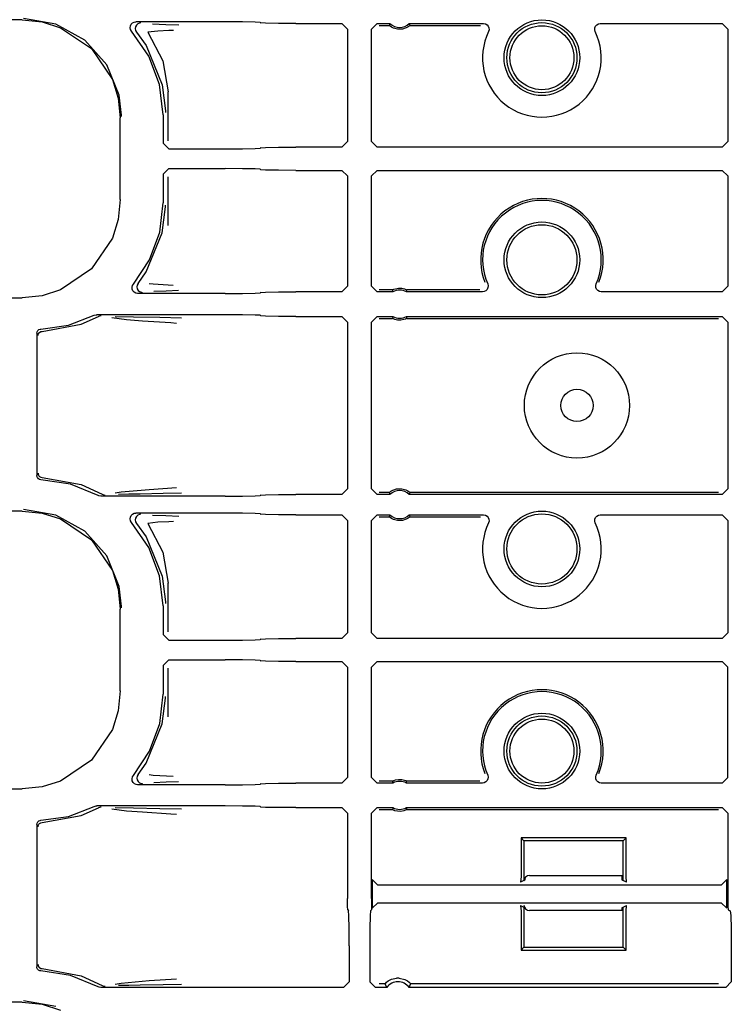
# Model space of a CAD drawing. Extents: x 14 to 70, y 7 to 129.
# Drawn here: x 60 to 62, y 89 to 93 of the extents above; entities that cross this region are included whole.
import ezdxf

# ---------------------------------------------------------------- set-up
doc = ezdxf.new("R2010")
doc.units = 0
doc.header["$MEASUREMENT"] = 0
doc.layers.add('TFR-TRI', color=7, linetype='CONTINUOUS')

msp = doc.modelspace()

# ---------------------------------------------------------------- linework, layer by layer
at = {"layer": 'TFR-TRI', "color": 113, "linetype": 'CONTINUOUS'}
for p, q in [((59.5933, 92.5721), (55.0247, 92.5721)), ((59.5933, 92.5721), (59.6644, 92.5648)), ((59.714, 92.5571), (59.5982, 92.577)), ((59.6644, 92.5648), (59.7307, 92.544)), ((59.8167, 92.5), (59.714, 92.5571)), ((59.7307, 92.544), (59.8407, 92.4697)), ((59.9786, 92.5438), (59.9794, 92.5504)), ((59.98, 92.5372), (59.9786, 92.5438)), ((59.9794, 92.5504), (59.9824, 92.5564)), ((59.9836, 92.5315), (59.98, 92.5372)), ((59.9824, 92.5564), (59.9872, 92.5611)), ((59.9872, 92.5611), (59.9932, 92.564)), ((59.9932, 92.564), (59.9986, 92.5647)), ((59.9977, 92.5471), (59.9966, 92.5405)), ((59.9966, 92.5405), (59.9978, 92.5339)), ((60.0008, 92.553), (59.9977, 92.5471)), ((59.9978, 92.5339), (60.0011, 92.5281)), ((60.317, 92.5647), (59.9986, 92.5647)), ((60.0058, 92.5576), (60.0008, 92.553)), ((60.0119, 92.5602), (60.0058, 92.5576)), ((60.0154, 92.5607), (60.0119, 92.5602)), ((60.0166, 92.5608), (60.0154, 92.5607)), ((60.0576, 92.5576), (60.1051, 92.5559)), ((60.1167, 92.5338), (60.0772, 92.532)), ((60.1051, 92.5559), (60.1514, 92.5543)), ((60.1329, 92.5343), (60.1167, 92.5338)), ((60.3789, 92.5644), (60.317, 92.5647)), ((60.4245, 92.5636), (60.3789, 92.5644)), ((60.442, 92.5626), (60.4245, 92.5636)), ((60.442, 92.5626), (60.4438, 92.5607)), ((60.4613, 92.5597), (60.4438, 92.5607)), ((60.5069, 92.5589), (60.4613, 92.5597)), ((60.5688, 92.5586), (60.5069, 92.5589)), ((60.5688, 92.5586), (60.7331, 92.5586)), ((60.7331, 92.5586), (60.7531, 92.5386)), ((60.7531, 92.5386), (60.7531, 92.1383)), ((60.8388, 92.5386), (60.8588, 92.5586)), ((60.8388, 92.1383), (60.8388, 92.5386)), ((60.8588, 92.5586), (60.9044, 92.5586)), ((60.8656, 92.5518), (60.9017, 92.5518)), ((60.9037, 92.5569), (60.9017, 92.5518)), ((60.9018, 92.5517), (60.9017, 92.5518)), ((60.9028, 92.5508), (60.9018, 92.5517)), ((60.9052, 92.5488), (60.9028, 92.5508)), ((60.9044, 92.5586), (60.9037, 92.5569)), ((60.9097, 92.5458), (60.9052, 92.5488)), ((60.917, 92.5421), (60.9097, 92.5458)), ((60.9314, 92.5382), (60.917, 92.5421)), ((60.9494, 92.5387), (60.9314, 92.5382)), ((60.9625, 92.5429), (60.9494, 92.5387)), ((60.9695, 92.5468), (60.9625, 92.5429)), ((60.9733, 92.5496), (60.9695, 92.5468)), ((60.9732, 92.5586), (61.2378, 92.5586)), ((60.9751, 92.5537), (60.9732, 92.5586)), ((60.9752, 92.5511), (60.9733, 92.5496)), ((60.9758, 92.5518), (60.9751, 92.5537)), ((60.9758, 92.5518), (60.9752, 92.5511)), ((60.9758, 92.5518), (61.2272, 92.5518)), ((61.2378, 92.5586), (61.2444, 92.5575)), ((61.2444, 92.5575), (61.2503, 92.5542)), ((61.2503, 92.5542), (61.2548, 92.5492)), ((61.2548, 92.5492), (61.2573, 92.543)), ((61.2577, 92.5363), (61.2558, 92.5298)), ((61.2573, 92.543), (61.2577, 92.5363)), ((61.6342, 92.5363), (61.6345, 92.543)), ((61.6361, 92.5298), (61.6342, 92.5363)), ((61.6345, 92.543), (61.6371, 92.5492)), ((61.6371, 92.5492), (61.6415, 92.5542)), ((61.6415, 92.5542), (61.6474, 92.5575)), ((61.6474, 92.5575), (61.654, 92.5586)), ((61.654, 92.5586), (62.0887, 92.5586)), ((62.0887, 92.5586), (62.1087, 92.5386)), ((62.1087, 92.5386), (62.1087, 92.1383)), ((59.8947, 92.4122), (59.8167, 92.5)), ((60.0448, 92.4425), (59.9836, 92.5315)), ((60.0011, 92.5281), (60.0011, 92.5281)), ((60.0011, 92.5281), (60.0356, 92.4801)), ((60.0772, 92.532), (60.0409, 92.5282)), ((60.0409, 92.5282), (60.0944, 92.426)), ((59.8407, 92.4697), (59.9151, 92.3597)), ((60.0356, 92.4801), (60.093, 92.3403)), ((60.083, 92.3414), (60.0448, 92.4425)), ((59.9393, 92.3035), (59.8947, 92.4122)), ((60.0944, 92.426), (60.114, 92.3151)), ((59.9151, 92.3597), (59.9359, 92.2933)), ((60.0959, 92.2341), (60.083, 92.3414)), ((60.093, 92.3403), (60.1039, 92.2481)), ((59.9359, 92.2933), (59.9431, 92.2223)), ((59.9478, 92.2318), (59.9393, 92.3035)), ((60.114, 92.1412), (60.114, 92.3151)), ((59.9431, 91.9317), (59.9431, 92.2223)), ((59.9478, 92.227), (59.9478, 92.2318)), ((60.0959, 92.2341), (60.0959, 92.1321)), ((60.1039, 92.2481), (60.1039, 92.2421)), ((60.1159, 92.1122), (60.0959, 92.1321)), ((60.1159, 92.1122), (60.317, 92.1122)), ((60.317, 92.1122), (60.3789, 92.1124)), ((60.3789, 92.1124), (60.4245, 92.1132)), ((60.4245, 92.1132), (60.442, 92.1143)), ((60.4438, 92.1161), (60.442, 92.1143)), ((60.4438, 92.1161), (60.4613, 92.1172)), ((60.4613, 92.1172), (60.5069, 92.118)), ((60.5069, 92.118), (60.5688, 92.1183)), ((60.7331, 92.1183), (60.5688, 92.1183)), ((60.7531, 92.1383), (60.7331, 92.1183)), ((60.8588, 92.1183), (60.8388, 92.1383)), ((62.0887, 92.1183), (60.8588, 92.1183)), ((62.1087, 92.1383), (62.0887, 92.1183)), ((60.0959, 92.0218), (60.1159, 92.0418)), ((60.1159, 92.0418), (60.317, 92.0418)), ((60.3789, 92.0415), (60.317, 92.0418)), ((60.0959, 92.0218), (60.0959, 91.9199)), ((60.114, 91.8389), (60.114, 92.0128)), ((60.4245, 92.0408), (60.3789, 92.0415)), ((60.442, 92.0397), (60.4245, 92.0408)), ((60.442, 92.0397), (60.4438, 92.0379)), ((60.4613, 92.0368), (60.4438, 92.0379)), ((60.5069, 92.036), (60.4613, 92.0368)), ((60.5688, 92.0357), (60.5069, 92.036)), ((60.5688, 92.0357), (60.7331, 92.0357)), ((60.7331, 92.0357), (60.7531, 92.0157)), ((60.7531, 92.0157), (60.7531, 91.6229)), ((60.8388, 92.0157), (60.8588, 92.0357)), ((60.8388, 91.6229), (60.8388, 92.0157)), ((60.8588, 92.0357), (62.0887, 92.0357)), ((62.0887, 92.0357), (62.1087, 92.0157)), ((62.1087, 92.0157), (62.1087, 91.6229)), ((59.9431, 91.9317), (59.9359, 91.8606)), ((60.0837, 91.8157), (60.0959, 91.9199)), ((60.093, 91.8137), (60.1039, 91.9059)), ((60.1039, 91.9059), (60.1039, 91.9119)), ((59.9359, 91.8606), (59.9151, 91.7943)), ((60.0356, 91.6739), (60.093, 91.8137)), ((60.0477, 91.7171), (60.0837, 91.8157)), ((59.9151, 91.7943), (59.8407, 91.6843)), ((59.9898, 91.6297), (60.0477, 91.7171)), ((59.8407, 91.6843), (59.7307, 91.61)), ((60.007, 91.6331), (60.0356, 91.6739)), ((59.9852, 91.6191), (59.9871, 91.6255)), ((59.9871, 91.6255), (59.9898, 91.6297)), ((60.0037, 91.6272), (60.0027, 91.6206)), ((60.0069, 91.6331), (60.0037, 91.6272)), ((60.0069, 91.6331), (60.007, 91.6331)), ((60.046, 91.6331), (60.0603, 91.631)), ((60.0603, 91.631), (60.1322, 91.6272)), ((60.7531, 91.6229), (60.7331, 91.6029)), ((60.8588, 91.6029), (60.8388, 91.6229)), ((61.2526, 91.631), (61.2543, 91.6245)), ((61.2543, 91.6245), (61.2537, 91.6178)), ((61.6377, 91.6252), (61.6393, 91.631)), ((61.638, 91.6185), (61.6377, 91.6252)), ((62.1087, 91.6229), (62.0887, 91.6029)), ((59.6644, 91.5892), (59.5933, 91.5819)), ((59.7307, 91.61), (59.6644, 91.5892)), ((59.9855, 91.6124), (59.9852, 91.6191)), ((59.9881, 91.6062), (59.9855, 91.6124)), ((59.9925, 91.6012), (59.9881, 91.6062)), ((59.9984, 91.5979), (59.9925, 91.6012)), ((60.0051, 91.5968), (59.9984, 91.5979)), ((60.0027, 91.6206), (60.0038, 91.614)), ((60.0038, 91.614), (60.0071, 91.6081)), ((60.317, 91.5968), (60.0051, 91.5968)), ((60.0071, 91.6081), (60.0122, 91.6037)), ((60.0122, 91.6037), (60.0184, 91.6012)), ((60.0184, 91.6012), (60.0214, 91.6008)), ((60.0214, 91.6008), (60.0226, 91.6007)), ((60.1071, 91.6056), (60.063, 91.6039)), ((60.1507, 91.6072), (60.1071, 91.6056)), ((60.317, 91.5968), (60.3789, 91.5971)), ((60.3789, 91.5971), (60.4245, 91.5979)), ((60.4245, 91.5979), (60.442, 91.5989)), ((60.4438, 91.6007), (60.442, 91.5989)), ((60.4438, 91.6007), (60.4613, 91.6018)), ((60.4613, 91.6018), (60.5069, 91.6026)), ((60.5069, 91.6026), (60.5688, 91.6029)), ((60.7331, 91.6029), (60.5688, 91.6029)), ((60.9146, 91.6029), (60.8588, 91.6029)), ((60.9129, 91.6097), (60.8656, 91.6097)), ((60.9129, 91.6097), (60.9134, 91.61)), ((60.9129, 91.6097), (60.9134, 91.6078)), ((60.9134, 91.61), (60.9147, 91.6107)), ((60.9134, 91.6078), (60.9146, 91.6029)), ((60.9147, 91.6107), (60.9178, 91.6121)), ((60.9178, 91.6121), (60.9239, 91.6142)), ((60.9239, 91.6142), (60.9348, 91.616)), ((60.9348, 91.616), (60.9466, 91.6156)), ((60.9466, 91.6156), (60.9556, 91.6136)), ((60.9556, 91.6136), (60.9604, 91.6118)), ((60.9604, 91.6118), (60.9631, 91.6106)), ((60.9629, 91.6029), (60.9634, 91.6046)), ((61.2343, 91.6029), (60.9629, 91.6029)), ((60.9631, 91.6106), (60.9644, 91.6099)), ((60.9634, 91.6046), (60.9646, 91.6097)), ((60.9644, 91.6099), (60.9646, 91.6097)), ((61.2241, 91.6097), (60.9646, 91.6097)), ((61.2403, 91.6038), (61.2343, 91.6029)), ((61.2463, 91.6068), (61.2403, 91.6038)), ((61.2509, 91.6117), (61.2463, 91.6068)), ((61.2537, 91.6178), (61.2509, 91.6117)), ((61.6406, 91.6123), (61.638, 91.6185)), ((61.645, 91.6073), (61.6406, 91.6123)), ((61.6509, 91.604), (61.645, 91.6073)), ((61.6575, 91.6029), (61.6509, 91.604)), ((62.0887, 91.6029), (61.6575, 91.6029)), ((55.2542, 91.5819), (59.5933, 91.5819)), ((59.7582, 91.4844), (59.8506, 91.5193)), ((59.8506, 91.5193), (59.857, 91.5213)), ((59.857, 91.5213), (59.8597, 91.5215)), ((60.317, 91.5215), (59.8597, 91.5215)), ((59.8722, 91.5172), (59.8659, 91.5151)), ((59.8746, 91.5175), (59.8722, 91.5172)), ((59.8753, 91.5175), (59.8746, 91.5175)), ((60.3789, 91.5212), (60.317, 91.5215)), ((60.4245, 91.5204), (60.3789, 91.5212)), ((60.442, 91.5193), (60.4245, 91.5204)), ((60.442, 91.5193), (60.4438, 91.5175)), ((60.4613, 91.5164), (60.4438, 91.5175)), ((60.5069, 91.5156), (60.4613, 91.5164)), ((60.5688, 91.5154), (60.5069, 91.5156)), ((59.6604, 91.4704), (59.7582, 91.4844)), ((59.6647, 91.4621), (59.8032, 91.4875)), ((59.8032, 91.4875), (59.8659, 91.5151)), ((59.8659, 91.5151), (59.8659, 91.5151)), ((59.9656, 91.5033), (59.9136, 91.51)), ((59.9247, 91.5154), (59.9904, 91.5142)), ((60.0222, 91.4988), (59.9656, 91.5033)), ((59.9904, 91.5142), (60.0839, 91.5126)), ((60.1238, 91.492), (60.0222, 91.4988)), ((60.0839, 91.5126), (60.1617, 91.5106)), ((60.1441, 91.4906), (60.1238, 91.492)), ((60.5688, 91.5154), (60.7331, 91.5154)), ((60.7331, 91.5154), (60.7531, 91.4954)), ((60.7531, 91.4954), (60.7531, 90.9011)), ((60.8388, 91.4954), (60.8588, 91.5154)), ((60.8388, 90.9011), (60.8388, 91.4954)), ((60.8588, 91.5154), (60.9146, 91.5154)), ((60.8656, 91.5085), (60.9129, 91.5085)), ((60.9142, 91.5136), (60.9129, 91.5085)), ((60.9132, 91.5083), (60.9129, 91.5085)), ((60.9145, 91.5077), (60.9132, 91.5083)), ((60.9146, 91.5154), (60.9142, 91.5136)), ((60.9172, 91.5064), (60.9145, 91.5077)), ((60.922, 91.5046), (60.9172, 91.5064)), ((60.9309, 91.5026), (60.922, 91.5046)), ((60.9427, 91.5022), (60.9309, 91.5026)), ((60.9537, 91.5041), (60.9427, 91.5022)), ((60.9597, 91.5061), (60.9537, 91.5041)), ((60.9628, 91.5075), (60.9597, 91.5061)), ((60.9642, 91.5082), (60.9628, 91.5075)), ((60.9629, 91.5154), (62.0887, 91.5154)), ((60.9642, 91.5105), (60.9629, 91.5154)), ((60.9646, 91.5085), (60.9642, 91.5105)), ((60.9646, 91.5085), (60.9642, 91.5082)), ((60.9646, 91.5085), (62.0751, 91.5085)), ((62.0887, 91.5154), (62.1087, 91.4954)), ((62.1087, 91.4954), (62.1087, 90.9011)), ((59.6459, 91.4554), (59.6468, 91.4604)), ((59.6459, 91.4554), (59.6459, 90.9485)), ((59.6468, 91.4604), (59.6492, 91.4648)), ((59.6492, 91.4648), (59.653, 91.4682)), ((59.65, 91.4471), (59.6504, 91.4506)), ((59.6504, 91.4506), (59.6516, 91.4538)), ((59.6516, 91.4538), (59.6533, 91.4564)), ((59.653, 91.4682), (59.6576, 91.4701)), ((59.6533, 91.4564), (59.6553, 91.4586)), ((59.6553, 91.4586), (59.66, 91.4613)), ((59.6576, 91.4701), (59.6604, 91.4704)), ((59.66, 91.4613), (59.6647, 91.4621)), ((59.65, 90.9569), (59.6504, 90.9534)), ((59.6462, 90.9457), (59.6459, 90.9485)), ((59.648, 90.941), (59.6462, 90.9457)), ((59.6512, 90.9371), (59.648, 90.941)), ((59.6504, 90.9534), (59.6516, 90.9502)), ((59.6555, 90.9346), (59.6512, 90.9371)), ((59.6516, 90.9502), (59.6533, 90.9475)), ((59.6533, 90.9475), (59.6553, 90.9454)), ((59.6553, 90.9454), (59.66, 90.9427)), ((59.6604, 90.9336), (59.6555, 90.9346)), ((59.66, 90.9427), (59.6647, 90.9419)), ((59.7656, 90.9177), (59.6604, 90.9336)), ((59.6647, 90.9419), (59.8032, 90.9164)), ((59.864, 90.8775), (59.7656, 90.9177)), ((59.8032, 90.9164), (59.8788, 90.8817)), ((59.925, 90.8869), (59.9463, 90.8905)), ((59.9463, 90.8905), (60.0462, 90.8992)), ((60.0958, 90.8841), (60.0137, 90.8826)), ((60.0462, 90.8992), (60.1435, 90.9058)), ((60.1612, 90.8858), (60.0958, 90.8841)), ((60.7531, 90.9011), (60.7331, 90.8811)), ((60.8588, 90.8811), (60.8388, 90.9011)), ((60.9017, 90.888), (60.8656, 90.888)), ((60.9017, 90.888), (60.9024, 90.8886)), ((60.9017, 90.888), (60.9025, 90.886)), ((60.9024, 90.8886), (60.9042, 90.8902)), ((60.9025, 90.886), (60.9044, 90.8811)), ((60.9042, 90.8902), (60.908, 90.8929)), ((60.908, 90.8929), (60.9151, 90.8968)), ((60.9151, 90.8968), (60.9281, 90.901)), ((60.9281, 90.901), (60.9461, 90.9015)), ((60.9461, 90.9015), (60.9606, 90.8976)), ((60.9606, 90.8976), (60.9679, 90.8939)), ((60.9679, 90.8939), (60.9724, 90.8909)), ((60.9724, 90.8909), (60.9748, 90.889)), ((60.9739, 90.8829), (60.9758, 90.888)), ((60.9748, 90.889), (60.9758, 90.888)), ((62.0751, 90.888), (60.9758, 90.888)), ((60.9758, 90.888), (60.9758, 90.888)), ((62.1087, 90.9011), (62.0887, 90.8811)), ((59.8671, 90.8762), (59.864, 90.8775)), ((59.8738, 90.875), (59.8671, 90.8762)), ((60.317, 90.875), (59.8738, 90.875)), ((59.8788, 90.8817), (59.8788, 90.8817)), ((59.8788, 90.8817), (59.8851, 90.8794)), ((59.8851, 90.8794), (59.888, 90.879)), ((59.888, 90.879), (59.8888, 90.879)), ((59.9738, 90.8819), (59.9366, 90.8812)), ((60.0137, 90.8826), (59.9738, 90.8819)), ((60.317, 90.875), (60.3789, 90.8753)), ((60.3789, 90.8753), (60.4245, 90.8761)), ((60.4245, 90.8761), (60.442, 90.8772)), ((60.4438, 90.879), (60.442, 90.8772)), ((60.4438, 90.879), (60.4613, 90.8801)), ((60.4613, 90.8801), (60.5069, 90.8809)), ((60.5069, 90.8809), (60.5688, 90.8811)), ((60.7331, 90.8811), (60.5688, 90.8811)), ((60.9044, 90.8811), (60.8588, 90.8811)), ((60.9732, 90.8811), (60.9739, 90.8829)), ((62.0887, 90.8811), (60.9732, 90.8811)), ((59.5933, 90.8221), (55.0247, 90.8221)), ((59.5933, 90.8221), (59.6644, 90.8148)), ((59.714, 90.8071), (59.5982, 90.827)), ((59.6644, 90.8148), (59.7307, 90.794)), ((59.9872, 90.8111), (59.9932, 90.814)), ((59.9932, 90.814), (59.9986, 90.8147)), ((60.317, 90.8147), (59.9986, 90.8147)), ((60.3789, 90.8144), (60.317, 90.8147)), ((60.4245, 90.8136), (60.3789, 90.8144)), ((59.8167, 90.75), (59.714, 90.8071)), ((59.7307, 90.794), (59.8407, 90.7197)), ((59.9786, 90.7938), (59.9794, 90.8004)), ((59.98, 90.7872), (59.9786, 90.7938)), ((59.9794, 90.8004), (59.9824, 90.8064)), ((59.9836, 90.7815), (59.98, 90.7872)), ((59.9824, 90.8064), (59.9872, 90.8111)), ((60.0448, 90.6925), (59.9836, 90.7815)), ((59.9977, 90.7971), (59.9966, 90.7905)), ((59.9966, 90.7905), (59.9978, 90.7839)), ((60.0008, 90.803), (59.9977, 90.7971)), ((59.9978, 90.7839), (60.0011, 90.7781)), ((60.0058, 90.8076), (60.0008, 90.803)), ((60.0119, 90.8102), (60.0058, 90.8076)), ((60.0154, 90.8107), (60.0119, 90.8102)), ((60.0166, 90.8108), (60.0154, 90.8107)), ((60.0772, 90.782), (60.0409, 90.7782)), ((60.0576, 90.8076), (60.1051, 90.8059)), ((60.1167, 90.7838), (60.0772, 90.782)), ((60.1051, 90.8059), (60.1514, 90.8043)), ((60.1329, 90.7843), (60.1167, 90.7838)), ((60.442, 90.8126), (60.4245, 90.8136)), ((60.442, 90.8126), (60.4438, 90.8107)), ((60.4613, 90.8097), (60.4438, 90.8107)), ((60.5069, 90.8089), (60.4613, 90.8097)), ((60.5688, 90.8086), (60.5069, 90.8089)), ((60.5688, 90.8086), (60.7331, 90.8086)), ((60.7331, 90.8086), (60.7531, 90.7886)), ((60.7531, 90.7886), (60.7531, 90.3883)), ((60.8388, 90.7886), (60.8588, 90.8086)), ((60.8388, 90.3883), (60.8388, 90.7886)), ((60.8588, 90.8086), (60.9044, 90.8086)), ((60.8656, 90.8018), (60.9017, 90.8018)), ((60.9037, 90.8069), (60.9017, 90.8018)), ((60.9018, 90.8017), (60.9017, 90.8018)), ((60.9028, 90.8008), (60.9018, 90.8017)), ((60.9052, 90.7988), (60.9028, 90.8008)), ((60.9044, 90.8086), (60.9037, 90.8069)), ((60.9097, 90.7958), (60.9052, 90.7988)), ((60.917, 90.7921), (60.9097, 90.7958)), ((60.9314, 90.7882), (60.917, 90.7921)), ((60.9494, 90.7887), (60.9314, 90.7882)), ((60.9625, 90.7929), (60.9494, 90.7887)), ((60.9695, 90.7968), (60.9625, 90.7929)), ((60.9733, 90.7996), (60.9695, 90.7968)), ((60.9732, 90.8086), (61.2378, 90.8086)), ((60.9751, 90.8037), (60.9732, 90.8086)), ((60.9752, 90.8011), (60.9733, 90.7996)), ((60.9758, 90.8018), (60.9751, 90.8037)), ((60.9758, 90.8018), (60.9752, 90.8011)), ((60.9758, 90.8018), (61.2272, 90.8018)), ((61.2378, 90.8086), (61.2444, 90.8075)), ((61.2444, 90.8075), (61.2503, 90.8042)), ((61.2503, 90.8042), (61.2548, 90.7992)), ((61.2548, 90.7992), (61.2573, 90.793)), ((61.2577, 90.7863), (61.2558, 90.7798)), ((61.2573, 90.793), (61.2577, 90.7863)), ((61.6342, 90.7863), (61.6345, 90.793)), ((61.6361, 90.7798), (61.6342, 90.7863)), ((61.6345, 90.793), (61.6371, 90.7992)), ((61.6371, 90.7992), (61.6415, 90.8042)), ((61.6415, 90.8042), (61.6474, 90.8075)), ((61.6474, 90.8075), (61.654, 90.8086)), ((61.654, 90.8086), (62.0887, 90.8086)), ((62.0887, 90.8086), (62.1087, 90.7886)), ((62.1087, 90.7886), (62.1087, 90.3883)), ((59.8947, 90.6622), (59.8167, 90.75)), ((60.0011, 90.7781), (60.0356, 90.7301)), ((60.0011, 90.7781), (60.0011, 90.7781)), ((60.0409, 90.7782), (60.0944, 90.676)), ((59.8407, 90.7197), (59.9151, 90.6097)), ((60.0356, 90.7301), (60.093, 90.5903)), ((60.083, 90.5914), (60.0448, 90.6925)), ((60.0944, 90.676), (60.114, 90.5651)), ((59.9393, 90.5535), (59.8947, 90.6622)), ((59.9151, 90.6097), (59.9359, 90.5433)), ((60.0959, 90.4841), (60.083, 90.5914)), ((60.093, 90.5903), (60.1039, 90.4981)), ((59.9359, 90.5433), (59.9431, 90.4723)), ((59.9478, 90.4818), (59.9393, 90.5535)), ((60.114, 90.3912), (60.114, 90.5651)), ((59.9431, 90.1817), (59.9431, 90.4723)), ((59.9478, 90.477), (59.9478, 90.4818)), ((60.0959, 90.4841), (60.0959, 90.3821)), ((60.1039, 90.4981), (60.1039, 90.4921)), ((60.1159, 90.3622), (60.0959, 90.3821)), ((60.1159, 90.3622), (60.317, 90.3622)), ((60.317, 90.3622), (60.3789, 90.3624)), ((60.3789, 90.3624), (60.4245, 90.3632)), ((60.4245, 90.3632), (60.442, 90.3643)), ((60.4438, 90.3661), (60.442, 90.3643)), ((60.4438, 90.3661), (60.4613, 90.3672)), ((60.4613, 90.3672), (60.5069, 90.368)), ((60.5069, 90.368), (60.5688, 90.3683)), ((60.7331, 90.3683), (60.5688, 90.3683)), ((60.7531, 90.3883), (60.7331, 90.3683)), ((60.8588, 90.3683), (60.8388, 90.3883)), ((62.0887, 90.3683), (60.8588, 90.3683)), ((62.1087, 90.3883), (62.0887, 90.3683)), ((60.0959, 90.2718), (60.1159, 90.2918)), ((60.1159, 90.2918), (60.317, 90.2918)), ((60.3789, 90.2915), (60.317, 90.2918)), ((60.4245, 90.2908), (60.3789, 90.2915)), ((60.442, 90.2897), (60.4245, 90.2908)), ((60.442, 90.2897), (60.4438, 90.2879)), ((60.4613, 90.2868), (60.4438, 90.2879)), ((60.0959, 90.2718), (60.0959, 90.1699)), ((60.114, 90.0889), (60.114, 90.2628)), ((60.5069, 90.286), (60.4613, 90.2868)), ((60.5688, 90.2857), (60.5069, 90.286)), ((60.5688, 90.2857), (60.7331, 90.2857)), ((60.7331, 90.2857), (60.7531, 90.2657)), ((60.7531, 90.2657), (60.7531, 89.8729)), ((60.8388, 90.2657), (60.8588, 90.2857)), ((60.8388, 89.8729), (60.8388, 90.2657)), ((60.8588, 90.2857), (62.0887, 90.2857)), ((62.0887, 90.2857), (62.1087, 90.2657)), ((62.1087, 89.8729), (62.1087, 90.2657)), ((59.9431, 90.1817), (59.9359, 90.1106)), ((60.0837, 90.0657), (60.0959, 90.1699)), ((60.093, 90.0637), (60.1039, 90.1559)), ((60.1039, 90.1559), (60.1039, 90.1619)), ((59.9359, 90.1106), (59.9151, 90.0443)), ((59.9151, 90.0443), (59.8407, 89.9343)), ((60.0356, 89.9239), (60.093, 90.0637)), ((60.0477, 89.9671), (60.0837, 90.0657)), ((59.9898, 89.8797), (60.0477, 89.9671)), ((59.8407, 89.9343), (59.7307, 89.86)), ((60.007, 89.8831), (60.0356, 89.9239)), ((59.9851, 89.8681), (59.9867, 89.8746)), ((59.9858, 89.8614), (59.9851, 89.8681)), ((59.9867, 89.8746), (59.9898, 89.8797)), ((60.0037, 89.8772), (60.0027, 89.8706)), ((60.0027, 89.8706), (60.0038, 89.864)), ((60.0069, 89.8831), (60.0037, 89.8772)), ((60.0069, 89.8831), (60.007, 89.8831)), ((60.046, 89.8831), (60.0603, 89.881)), ((60.0603, 89.881), (60.1322, 89.8772)), ((60.7531, 89.8729), (60.7331, 89.8529)), ((60.8588, 89.8529), (60.8388, 89.8729)), ((61.2537, 89.8678), (61.2509, 89.8617)), ((61.2526, 89.881), (61.2543, 89.8745)), ((61.2543, 89.8745), (61.2537, 89.8678)), ((61.6377, 89.8752), (61.6393, 89.881)), ((61.638, 89.8685), (61.6377, 89.8752)), ((61.6406, 89.8623), (61.638, 89.8685)), ((62.1087, 89.8729), (62.0887, 89.8529)), ((55.2542, 89.8319), (59.5933, 89.8319)), ((59.6644, 89.8392), (59.5933, 89.8319)), ((59.7307, 89.86), (59.6644, 89.8392)), ((59.9886, 89.8554), (59.9858, 89.8614)), ((59.9934, 89.8506), (59.9886, 89.8554)), ((59.9994, 89.8476), (59.9934, 89.8506)), ((60.0051, 89.8468), (59.9994, 89.8476)), ((60.0038, 89.864), (60.0071, 89.8581)), ((60.317, 89.8468), (60.0051, 89.8468)), ((60.0071, 89.8581), (60.0122, 89.8537)), ((60.0122, 89.8537), (60.0184, 89.8512)), ((60.0184, 89.8512), (60.0214, 89.8508)), ((60.0214, 89.8508), (60.0226, 89.8507)), ((60.1071, 89.8556), (60.063, 89.8539)), ((60.1507, 89.8572), (60.1071, 89.8556)), ((60.317, 89.8468), (60.3789, 89.8471)), ((60.3789, 89.8471), (60.4245, 89.8479)), ((60.4245, 89.8479), (60.442, 89.8489)), ((60.4438, 89.8507), (60.442, 89.8489)), ((60.4438, 89.8507), (60.4613, 89.8518)), ((60.4613, 89.8518), (60.5069, 89.8526)), ((60.5069, 89.8526), (60.5688, 89.8529)), ((60.7331, 89.8529), (60.5688, 89.8529)), ((60.9146, 89.8529), (60.8588, 89.8529)), ((60.9129, 89.8597), (60.8656, 89.8597)), ((60.9129, 89.8597), (60.9134, 89.86)), ((60.9129, 89.8597), (60.9134, 89.8578)), ((60.9134, 89.86), (60.9147, 89.8607)), ((60.9134, 89.8578), (60.9146, 89.8529)), ((60.9147, 89.8607), (60.9178, 89.8621)), ((60.9178, 89.8621), (60.9239, 89.8642)), ((60.9239, 89.8642), (60.9348, 89.866)), ((60.9348, 89.866), (60.9466, 89.8656)), ((60.9466, 89.8656), (60.9556, 89.8636)), ((60.9556, 89.8636), (60.9604, 89.8618)), ((60.9604, 89.8618), (60.9631, 89.8606)), ((60.9629, 89.8529), (60.9634, 89.8546)), ((61.2343, 89.8529), (60.9629, 89.8529)), ((60.9631, 89.8606), (60.9644, 89.8599)), ((60.9634, 89.8546), (60.9646, 89.8597)), ((60.9644, 89.8599), (60.9646, 89.8597)), ((61.2241, 89.8597), (60.9646, 89.8597)), ((61.2403, 89.8538), (61.2343, 89.8529)), ((61.2463, 89.8568), (61.2403, 89.8538)), ((61.2509, 89.8617), (61.2463, 89.8568)), ((61.645, 89.8573), (61.6406, 89.8623)), ((61.6509, 89.854), (61.645, 89.8573)), ((61.6575, 89.8529), (61.6509, 89.854)), ((62.0887, 89.8529), (61.6575, 89.8529)), ((59.7582, 89.7344), (59.8506, 89.7693)), ((59.8032, 89.7375), (59.8659, 89.7651)), ((59.8506, 89.7693), (59.857, 89.7713)), ((59.857, 89.7713), (59.8597, 89.7715)), ((60.317, 89.7715), (59.8597, 89.7715)), ((59.8722, 89.7672), (59.8659, 89.7651)), ((59.8659, 89.7651), (59.8659, 89.7651)), ((59.8746, 89.7675), (59.8722, 89.7672)), ((59.8753, 89.7675), (59.8746, 89.7675)), ((59.9247, 89.7654), (59.9904, 89.7642)), ((59.9904, 89.7642), (60.0839, 89.7626)), ((60.0839, 89.7626), (60.1617, 89.7606)), ((60.3789, 89.7712), (60.317, 89.7715)), ((60.4245, 89.7704), (60.3789, 89.7712)), ((60.442, 89.7693), (60.4245, 89.7704)), ((60.442, 89.7693), (60.4438, 89.7675)), ((60.4613, 89.7664), (60.4438, 89.7675)), ((60.5069, 89.7656), (60.4613, 89.7664)), ((60.5688, 89.7654), (60.5069, 89.7656)), ((60.5688, 89.7654), (60.7331, 89.7654)), ((60.7331, 89.7654), (60.7531, 89.7454)), ((60.8388, 89.7454), (60.8588, 89.7654)), ((60.8588, 89.7654), (60.9146, 89.7654)), ((60.9142, 89.7636), (60.9129, 89.7585)), ((60.9146, 89.7654), (60.9142, 89.7636)), ((60.9629, 89.7654), (62.0887, 89.7654)), ((60.9642, 89.7605), (60.9629, 89.7654)), ((62.0887, 89.7654), (62.1087, 89.7454)), ((59.6604, 89.7204), (59.7582, 89.7344)), ((59.6647, 89.7121), (59.8032, 89.7375)), ((59.9656, 89.7533), (59.9136, 89.76)), ((60.0222, 89.7488), (59.9656, 89.7533)), ((60.1238, 89.742), (60.0222, 89.7488)), ((60.1441, 89.7406), (60.1238, 89.742)), ((60.7531, 89.7454), (60.7531, 89.4413)), ((60.8388, 89.4413), (60.8388, 89.7454)), ((60.8656, 89.7585), (60.9129, 89.7585)), ((60.9132, 89.7583), (60.9129, 89.7585)), ((60.9145, 89.7577), (60.9132, 89.7583)), ((60.9172, 89.7564), (60.9145, 89.7577)), ((60.922, 89.7546), (60.9172, 89.7564)), ((60.9309, 89.7526), (60.922, 89.7546)), ((60.9427, 89.7522), (60.9309, 89.7526)), ((60.9537, 89.7541), (60.9427, 89.7522)), ((60.9597, 89.7561), (60.9537, 89.7541)), ((60.9628, 89.7575), (60.9597, 89.7561)), ((60.9642, 89.7582), (60.9628, 89.7575)), ((60.9646, 89.7585), (60.9642, 89.7605)), ((60.9646, 89.7585), (60.9642, 89.7582)), ((60.9646, 89.7585), (62.0751, 89.7585)), ((62.1087, 89.7454), (62.1087, 89.4413)), ((59.6459, 89.7054), (59.6468, 89.7104)), ((59.6459, 89.7054), (59.6459, 89.1985)), ((59.6468, 89.7104), (59.6492, 89.7148)), ((59.6492, 89.7148), (59.653, 89.7182)), ((59.65, 89.6971), (59.6504, 89.7006)), ((59.6504, 89.7006), (59.6516, 89.7038)), ((59.6516, 89.7038), (59.6533, 89.7064)), ((59.653, 89.7182), (59.6576, 89.7201)), ((59.6533, 89.7064), (59.6553, 89.7086)), ((59.6553, 89.7086), (59.66, 89.7113)), ((59.6576, 89.7201), (59.6604, 89.7204)), ((59.66, 89.7113), (59.6647, 89.7121)), ((61.3714, 89.6582), (61.3714, 89.5195)), ((61.7464, 89.6582), (61.3714, 89.6582)), ((61.3819, 89.6477), (61.3714, 89.6582)), ((61.7359, 89.6477), (61.7464, 89.6582)), ((61.7464, 89.5195), (61.7464, 89.6582)), ((61.3819, 89.6477), (61.3819, 89.5054)), ((61.7359, 89.6477), (61.3819, 89.6477)), ((61.7359, 89.5054), (61.7359, 89.6477)), ((61.3714, 89.5195), (61.37, 89.4995)), ((61.3865, 89.5077), (61.3874, 89.5172)), ((61.7303, 89.5227), (61.7303, 89.5235)), ((61.7303, 89.5227), (61.7313, 89.5077)), ((61.7477, 89.4995), (61.7464, 89.5195)), ((60.8407, 89.5097), (60.8407, 89.4067)), ((60.8607, 89.4897), (60.8407, 89.5097)), ((62.0849, 89.4897), (60.8607, 89.4897)), ((61.3819, 89.5054), (61.37, 89.4995)), ((61.3865, 89.5077), (61.382, 89.5055)), ((61.7313, 89.5077), (61.7359, 89.5054)), ((61.7477, 89.4995), (61.7359, 89.5054)), ((62.1049, 89.5097), (62.0849, 89.4897)), ((62.1049, 89.4067), (62.1049, 89.5097)), ((60.7533, 89.4133), (60.7531, 89.4413)), ((60.7538, 89.4013), (60.7533, 89.4133)), ((60.8386, 89.4133), (60.8381, 89.4013)), ((60.8388, 89.4413), (60.8386, 89.4133)), ((60.8407, 89.4067), (60.8607, 89.4267)), ((60.8607, 89.4267), (62.0849, 89.4267)), ((61.37, 89.4169), (61.3714, 89.3969)), ((61.37, 89.4169), (61.3819, 89.411)), ((61.3819, 89.411), (61.3819, 89.2687)), ((61.7313, 89.4087), (61.7359, 89.411)), ((61.7359, 89.411), (61.7477, 89.4169)), ((61.7359, 89.2687), (61.7359, 89.411)), ((61.7464, 89.3969), (61.7477, 89.4169)), ((62.0849, 89.4267), (62.1049, 89.4067)), ((62.1087, 89.4413), (62.1091, 89.4133)), ((62.1091, 89.4133), (62.1101, 89.4013)), ((60.7538, 89.4013), (60.7571, 89.398)), ((60.7581, 89.3806), (60.7571, 89.398)), ((60.7589, 89.3349), (60.7581, 89.3806)), ((60.8337, 89.3806), (60.833, 89.3349)), ((60.8348, 89.398), (60.8337, 89.3806)), ((60.8348, 89.398), (60.8381, 89.4013)), ((61.3714, 89.3969), (61.3714, 89.2582)), ((61.3865, 89.4087), (61.3838, 89.41)), ((61.3871, 89.4051), (61.3865, 89.4087)), ((61.7313, 89.4087), (61.7304, 89.3985)), ((61.7464, 89.2582), (61.7464, 89.3969)), ((62.1101, 89.4013), (62.1166, 89.398)), ((62.1166, 89.398), (62.1188, 89.3806)), ((62.1188, 89.3806), (62.1204, 89.3349)), ((60.7592, 89.273), (60.7589, 89.3349)), ((60.833, 89.3349), (60.8327, 89.273)), ((62.1204, 89.3349), (62.1209, 89.273)), ((60.7592, 89.273), (60.7592, 89.145)), ((60.8327, 89.273), (60.8327, 89.145)), ((62.1209, 89.273), (62.1209, 89.145)), ((61.3819, 89.2687), (61.3714, 89.2582)), ((61.3714, 89.2582), (61.7464, 89.2582)), ((61.3819, 89.2687), (61.7359, 89.2687)), ((61.7359, 89.2687), (61.7464, 89.2582)), ((59.65, 89.2069), (59.6504, 89.2034)), ((59.6504, 89.2034), (59.6516, 89.2002)), ((59.6463, 89.1952), (59.6459, 89.1985)), ((59.6483, 89.1905), (59.6463, 89.1952)), ((59.6516, 89.1868), (59.6483, 89.1905)), ((59.6516, 89.2002), (59.6533, 89.1975)), ((59.656, 89.1844), (59.6516, 89.1868)), ((59.6533, 89.1975), (59.6553, 89.1954)), ((59.6553, 89.1954), (59.66, 89.1927)), ((59.6604, 89.1836), (59.656, 89.1844)), ((59.66, 89.1927), (59.6647, 89.1919)), ((59.7656, 89.1677), (59.6604, 89.1836)), ((59.6647, 89.1919), (59.8032, 89.1664)), ((59.864, 89.1275), (59.7656, 89.1677)), ((59.8032, 89.1664), (59.8788, 89.1317)), ((59.8788, 89.1317), (59.8788, 89.1317)), ((59.8788, 89.1317), (59.8851, 89.1294)), ((59.925, 89.1369), (59.9463, 89.1405)), ((59.9738, 89.1319), (59.9366, 89.1312)), ((59.9463, 89.1405), (60.0462, 89.1492)), ((60.0137, 89.1326), (59.9738, 89.1319)), ((60.0958, 89.1341), (60.0137, 89.1326)), ((60.0462, 89.1492), (60.1435, 89.1558)), ((60.1612, 89.1358), (60.0958, 89.1341)), ((60.7592, 89.145), (60.7392, 89.125)), ((60.8527, 89.125), (60.8327, 89.145)), ((60.8868, 89.138), (60.8656, 89.138)), ((60.8868, 89.138), (60.8874, 89.1387)), ((60.8868, 89.138), (60.8878, 89.1358)), ((60.8874, 89.1387), (60.8892, 89.1406)), ((60.8878, 89.1358), (60.8917, 89.1272)), ((60.8892, 89.1406), (60.8921, 89.1433)), ((60.8921, 89.1433), (60.8982, 89.1478)), ((60.8982, 89.1478), (60.9096, 89.1538)), ((60.9096, 89.1538), (60.9279, 89.158)), ((60.9375, 89.158), (60.9279, 89.158)), ((60.9375, 89.158), (60.9571, 89.1532)), ((60.9571, 89.1532), (60.9668, 89.1481)), ((60.9668, 89.1481), (60.9729, 89.1436)), ((60.9729, 89.1436), (60.9763, 89.1404)), ((60.9734, 89.1267), (60.9766, 89.1336)), ((60.9763, 89.1404), (60.9782, 89.1384)), ((60.9766, 89.1336), (60.9785, 89.138)), ((60.9782, 89.1384), (60.9785, 89.138)), ((62.0751, 89.138), (60.9785, 89.138)), ((62.1209, 89.145), (62.1009, 89.125)), ((59.8678, 89.1259), (59.864, 89.1275)), ((59.8738, 89.125), (59.8678, 89.1259)), ((60.7392, 89.125), (59.8738, 89.125)), ((59.8851, 89.1294), (59.888, 89.129)), ((59.888, 89.129), (59.8888, 89.129)), ((60.8928, 89.125), (60.8527, 89.125)), ((60.8917, 89.1272), (60.8928, 89.125)), ((60.9725, 89.125), (60.9734, 89.1267)), ((62.1009, 89.125), (60.9725, 89.125)), ((59.5933, 89.0721), (55.0247, 89.0721)), ((59.5933, 89.0721), (59.6644, 89.0648)), ((59.714, 89.0571), (59.5982, 89.077)), ((59.6644, 89.0648), (59.7307, 89.044))]:
    msp.add_line(p, q, dxfattribs=at)
at = {"layer": 'TFR-TRI', "color": 30, "linetype": 'CONTINUOUS'}
for p, q in [((61.4019, 89.5235), (61.7359, 89.5235)), ((61.7359, 89.3985), (61.4019, 89.3985))]:
    msp.add_line(p, q, dxfattribs=at)
at = {"layer": 'TFR-TRI', "color": 113, "linetype": 'CONTINUOUS'}
for centre, radius in [((61.4459, 92.437), 0.1348), ((61.4459, 92.437), 0.125), ((61.4459, 91.717), 0.1348), ((61.4459, 91.717), 0.125), ((61.4459, 90.687), 0.1348), ((61.4459, 90.687), 0.125), ((61.4459, 89.967), 0.1348), ((61.4459, 89.967), 0.125)]:
    msp.add_circle(centre, radius, dxfattribs=at)
at = {"layer": 'TFR-TRI', "color": 30, "linetype": 'CONTINUOUS'}
for centre in [(61.4459, 92.437), (61.4459, 89.967)]:
    msp.add_circle(centre, 0.114, dxfattribs=at)
at = {"layer": 'TFR-TRI', "color": 11, "linetype": 'CONTINUOUS'}
for radius in [0.1875, 0.0575]:
    msp.add_circle((61.5709, 91.1982), radius, dxfattribs=at)
at = {"layer": 'TFR-TRI', "color": 113, "linetype": 'CONTINUOUS'}
for centre, radius, start, end in [((60.9388, 92.5949), 0.05, 226.5062, 313.4938), ((61.4459, 92.437), 0.2116, 153.9753, 26.0247), ((61.4459, 91.717), 0.2184, 338.5231, 201.4769), ((61.4459, 91.717), 0.2116, 336.0263, 203.9737), ((60.9388, 91.5591), 0.05, 61.0982, 118.9018), ((60.9388, 91.5591), 0.05, 241.0982, 298.9018), ((60.9388, 90.8449), 0.05, 46.5062, 133.4938), ((60.9388, 90.8449), 0.05, 226.5062, 313.4938), ((61.4459, 90.687), 0.2116, 153.9753, 26.0247), ((61.4459, 89.967), 0.2184, 338.5231, 201.4769), ((61.4459, 89.967), 0.2116, 336.0263, 203.9737), ((60.9388, 89.8091), 0.05, 61.0982, 118.9018), ((60.9388, 89.8091), 0.05, 241.0982, 298.9018), ((60.9327, 89.0949), 0.05, 37.104, 142.896)]:
    msp.add_arc(centre, radius, start, end, dxfattribs=at)
at = {"layer": 'TFR-TRI', "color": 30, "linetype": 'CONTINUOUS'}
for centre, start, end in [((61.4019, 89.5035), 90, 180), ((61.4019, 89.4185), 180, 270)]:
    msp.add_arc(centre, 0.02, start, end, dxfattribs=at)

doc.saveas('drawing.dxf')
